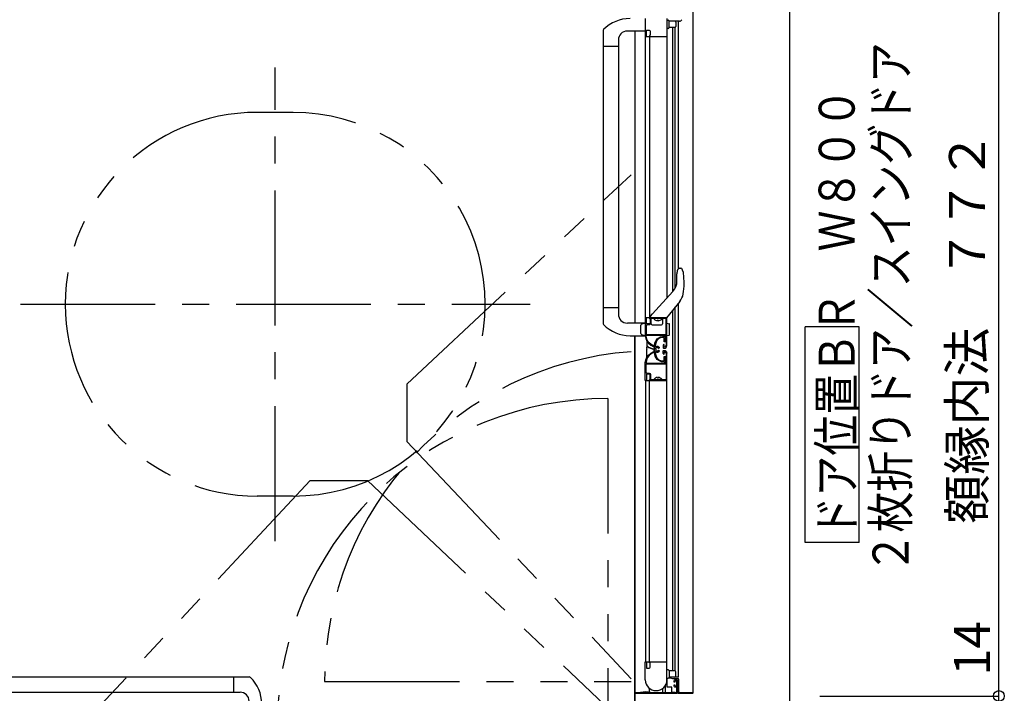
# Model space of a CAD drawing. Extents: x -405 to 205, y -2 to 302.
# Drawn here: x -258 to -203, y 159 to 197 of the extents above; entities that cross this region are included whole.
import ezdxf

# ---------------------------------------------------------------- set-up
doc = ezdxf.new("R2010")
doc.units = 0
doc.header["$MEASUREMENT"] = 0
doc.linetypes.add('CENTER', pattern=[12, 7.5, -1.5, 1.5, -1.5])
doc.linetypes.add('PHANTOM', pattern=[15, 7.5, -1.5, 1.5, -1.5, 1.5, -1.5])
doc.layers.get('0').update_dxf_attribs({"linetype": 'CONTINUOUS'})
doc.layers.get('DEFPOINTS').update_dxf_attribs({"linetype": 'CONTINUOUS'})
doc.layers.add('VIEW0001', color=7, linetype='CONTINUOUS')
doc.styles.get("Standard").update_dxf_attribs({"font": 'ROMANS', "bigfont": 'EXTFONT'})
doc.dimstyles.new('ISO-25', dxfattribs={"dimtxt": 2.5, "dimasz": 2.5, "dimexe": 1.25, "dimexo": 0.625, "dimtad": 1, "dimdec": 4, "dimdsep": 46, "dimtxsty": 'STANDARD', "dimcen": 2.5, "dimadec": 0, "dimazin": 0, "dimtfac": 1, "dimtdec": 4, "dimtmove": 0, "dimatfit": 3, "dimfxl": 1, "dimtolj": 1, "dimtzin": 0, "dimarcsym": 0})

# ---------------------------------------------------------------- blocks, each defined once
blk = doc.blocks.new('_ORIGIN')
at = {"color": 0, "linetype": 'ByBlock'}
blk.add_line((0, 0), (-1, 0), dxfattribs=at)
blk.add_circle((0, 0), 0.5, dxfattribs=at)
blk = doc.blocks.new('*D32')
at = {"color": 0}
for p, q in [((-213.280985, 197.928332), (-203.319985, 197.928332)), ((-203.319985, 159.928332), (-203.319985, 197.328332)), ((-213.280985, 159.328332), (-203.319985, 159.328332))]:
    blk.add_line(p, q, dxfattribs=at)
at = {"layer": 'DEFPOINTS', "color": 0}
for p in [(-215.820985, 197.928332), (-203.319985, 197.928332), (-215.820985, 159.328332)]:
    blk.add_point(p, dxfattribs=at)
at = {"color": 0, "xscale": 0.6, "yscale": 0.6, "zscale": 0.6}
for p, rotation in [((-203.319985, 197.928332), 90), ((-203.319985, 159.328332), 270)]:
    blk.add_blockref('_ORIGIN', p, dxfattribs=dict(at, rotation=rotation))
at = {"color": 0, "linetype": 'Continuous'}
blk.add_text('額縁内法\u3000７７２', height=2, rotation=90, dxfattribs=at).set_placement((-204.092712, 168.918894))
blk = doc.blocks.new('*D34')
at = {"color": 0}
for p, q in [((-203.318985, 159.328332), (-203.318985, 164.575951)), ((-203.318985, 159.928332), (-203.318985, 160.528332)), ((-213.280985, 159.328332), (-203.318985, 159.328332)), ((-203.318985, 158.628332), (-203.318985, 159.328332)), ((-213.280985, 158.628332), (-203.318985, 158.628332)), ((-203.318985, 158.028332), (-203.318985, 157.428332))]:
    blk.add_line(p, q, dxfattribs=at)
at = {"layer": 'DEFPOINTS', "color": 0}
for p in [(-215.820985, 159.328332), (-203.319985, 159.328332), (-215.820985, 158.628332)]:
    blk.add_point(p, dxfattribs=at)
at = {"color": 0, "xscale": 0.6, "yscale": 0.6, "zscale": 0.6}
for p, rotation in [((-203.318985, 159.328332), 270), ((-203.318985, 158.628332), 90)]:
    blk.add_blockref('_ORIGIN', p, dxfattribs=dict(at, rotation=rotation))
at = {"color": 0, "linetype": 'Continuous'}
blk.add_text('14', height=2, rotation=90, dxfattribs=at).set_placement((-203.818985, 160.456903))

msp = doc.modelspace()

# ---------------------------------------------------------------- linework, layer by layer
at = {"layer": 'VIEW0001', "color": 7, "linetype": 'Continuous'}
for p, q in [((-214.944961, 158.32974), (-214.944961, 198.928856)), ((-220.319949, 159.50342), (-220.319949, 197.753419)), ((-221.784949, 197.028425), (-221.784949, 181.465455)), ((-221.784949, 196.928419), (-221.709949, 196.928419)), ((-221.659949, 196.528419), (-221.659949, 196.878419)), ((-221.334949, 196.878419), (-221.659949, 196.878419)), ((-221.188275, 196.878426), (-221.369835, 196.878426)), ((-221.284949, 196.828419), (-221.284949, 196.578419)), ((-221.089624, 196.878425), (-221.188275, 196.878426)), ((-221.143278, 183.1055), (-221.143279, 196.878426)), ((-225.334951, 196.337802), (-225.334949, 180.06837)), ((-222.984951, 196.327839), (-223.984951, 196.327839)), ((-223.569949, 196.328632), (-223.569949, 180.078999)), ((-221.709949, 196.478419), (-221.784949, 196.478419)), ((-221.334949, 196.528419), (-221.659949, 196.528419)), ((-221.45996, 181.820912), (-221.459961, 196.528419)), ((-221.31996, 182.020433), (-221.319961, 196.528419)), ((-224.484951, 195.827839), (-224.484949, 180.577535)), ((-222.969949, 196.028419), (-221.784949, 196.028419)), ((-222.969949, 180.378419), (-222.969949, 196.028419)), ((-222.759949, 196.028419), (-222.759949, 180.378419)), ((-224.484951, 195.477839), (-225.334951, 195.477839)), ((-221.079188, 183.128737), (-221.005095, 183.128737)), ((-220.893367, 182.971812), (-220.935064, 183.080583)), ((-220.889636, 182.958537), (-220.893367, 182.971813)), ((-221.226415, 182.873215), (-221.226415, 182.873019)), ((-221.225557, 182.41549), (-221.226359, 182.828543)), ((-220.869556, 182.838172), (-220.874029, 182.837502)), ((-222.579684, 180.596214), (-221.452624, 181.828935)), ((-221.071171, 181.274489), (-221.809948, 180.378737)), ((-221.07466, 181.277367), (-221.071171, 181.274489)), ((-220.881787, 181.702397), (-220.877324, 181.701666)), ((-224.484951, 180.928999), (-225.334951, 180.928999)), ((-221.46346, 160.728419), (-221.463462, 180.805953)), ((-221.32346, 160.728419), (-221.323462, 180.9757)), ((-221.146778, 160.378413), (-221.14678, 181.189923)), ((-222.709948, 180.378737), (-222.709948, 180.434325)), ((-222.69685, 180.468064), (-222.579684, 180.596214)), ((-222.660034, 180.0286), (-222.660034, 180.378419)), ((-222.306199, 180.204272), (-222.306199, 180.248419)), ((-222.263699, 180.248419), (-222.306199, 180.248419)), ((-222.263699, 180.204272), (-222.263699, 180.248419)), ((-222.077448, 180.328737), (-222.077448, 180.363737)), ((-222.034949, 180.378419), (-222.034949, 180.0286)), ((-222.984951, 180.078999), (-223.984951, 180.078999)), ((-223.234951, 179.503536), (-223.234951, 179.954462)), ((-222.984951, 180.078999), (-223.179362, 180.026906)), ((-222.610034, 179.9786), (-222.084949, 179.9786)), ((-221.784949, 180.078999), (-221.661031, 180.045795)), ((-221.635089, 179.44601), (-221.635089, 180.011988)), ((-211.090457, 179.866415), (-214.090457, 179.866415)), ((-214.090457, 167.866415), (-214.090457, 179.866415)), ((-211.090457, 167.866415), (-211.090457, 179.866415)), ((-223.837453, 179.378999), (-222.984951, 179.378999)), ((-223.569997, 179.378999), (-223.569997, 158.653431)), ((-223.569994, 158.778431), (-223.569994, 179.378999)), ((-223.569949, 179.378999), (-223.569949, 159.503419)), ((-222.984951, 179.378999), (-223.179362, 179.431091)), ((-222.904949, 179.079162), (-222.904949, 178.847169)), ((-221.779716, 179.380401), (-221.661031, 179.412203)), ((-222.904949, 178.177603), (-222.904949, 178.628759)), ((-222.89461, 178.659723), (-222.89461, 178.765752)), ((-222.549383, 178.783657), (-222.499756, 178.783657)), ((-222.484756, 178.768157), (-222.484756, 178.652192)), ((-222.484756, 178.48818), (-222.484756, 178.606497)), ((-222.549381, 178.47318), (-222.499756, 178.47318)), ((-221.784949, 160.228419), (-221.784949, 178.404093)), ((-222.306199, 177.052565), (-222.306199, 177.008419)), ((-222.263699, 177.008419), (-222.306199, 177.008419)), ((-222.263699, 177.052565), (-222.263699, 177.008419)), ((-222.969949, 176.878419), (-221.784949, 176.878419)), ((-222.969949, 176.878419), (-222.969949, 161.228419)), ((-222.759949, 161.228419), (-222.759949, 176.878419)), ((-211.090457, 167.866415), (-214.090457, 167.866415)), ((-222.984949, 160.228419), (-222.984949, 161.228419)), ((-222.969949, 161.228419), (-221.784949, 161.228419)), ((-221.924978, 161.228419), (-221.784949, 161.228419)), ((-221.709949, 160.778419), (-221.784949, 160.778419)), ((-221.659949, 160.728419), (-221.659949, 160.378419)), ((-221.334949, 160.728419), (-221.659949, 160.728419)), ((-221.284949, 160.428419), (-221.284949, 160.678419)), ((-261.279371, 160.391779), (-245.01127, 160.391777)), ((-245.870567, 159.541779), (-245.870567, 160.391779)), ((-221.784949, 160.328419), (-221.709949, 160.328419)), ((-221.778277, 159.828413), (-221.778277, 160.328419)), ((-221.146778, 160.378419), (-221.659949, 160.378419)), ((-221.446684, 160.293413), (-221.581912, 160.328413)), ((-221.163277, 160.293413), (-221.446684, 160.293413)), ((-221.184949, 159.493419), (-221.184949, 160.178419)), ((-221.123277, 159.528413), (-221.123277, 160.253413)), ((-260.769408, 159.541779), (-245.519104, 159.541777)), ((-220.319949, 159.50342), (-223.569949, 159.50342)), ((-223.269993, 159.478418), (-223.269993, 159.498486)), ((-222.759949, 159.553419), (-222.759949, 159.760044)), ((-222.059949, 159.503419), (-222.709949, 159.503419)), ((-222.669993, 159.478418), (-222.669993, 159.498486)), ((-222.009949, 159.553419), (-222.009949, 159.760044)), ((-221.883432, 159.903936), (-221.883432, 159.538413)), ((-221.869039, 159.528413), (-221.545851, 159.528413)), ((-221.517567, 159.828413), (-221.778277, 159.828413)), ((-221.545851, 159.528413), (-221.517567, 159.528413)), ((-221.517567, 159.538413), (-221.517567, 159.828413)), ((-221.517567, 159.538413), (-221.517567, 159.528413)), ((-221.517567, 159.528413), (-221.508277, 159.528413)), ((-221.488277, 159.528413), (-221.508277, 159.528413)), ((-221.323277, 159.528413), (-221.488277, 159.528413)), ((-221.488277, 159.503413), (-221.113277, 159.503413)), ((-221.323277, 159.528413), (-221.319098, 159.528413)), ((-221.323277, 159.528413), (-221.313277, 159.528413)), ((-221.319098, 159.528413), (-221.265085, 159.528413)), ((-221.313277, 159.528413), (-221.238277, 159.528413)), ((-221.265085, 159.528413), (-221.260864, 159.528413)), ((-221.260864, 159.528413), (-221.163277, 159.528413)), ((-221.238277, 159.528413), (-221.198277, 159.528413)), ((-221.163277, 159.528413), (-221.138277, 159.528413)), ((-221.123277, 159.528413), (-221.138277, 159.528413)), ((-221.088277, 159.503413), (-221.113277, 159.503413)), ((-221.103277, 159.543413), (-221.103277, 159.528413))]:
    msp.add_line(p, q, dxfattribs=at)
at = {"layer": 'VIEW0001', "color": 7, "linetype": 'CENTER'}
for p, q in [((-243.569997, 167.953458), (-243.569997, 194.30341)), ((-257.74494, 181.128431), (-229.395059, 181.128431))]:
    msp.add_line(p, q, dxfattribs=at)
at = {"layer": 'VIEW0001', "color": 7, "linetype": 'PHANTOM'}
for p, q in [((-242.570006, 191.803408), (-244.569993, 191.803408)), ((-236.257119, 176.682789), (-223.769998, 188.337315)), ((-236.25712, 176.682771), (-236.25712, 173.491975)), ((-225.070201, 175.879646), (-225.070201, 158.826826)), ((-236.257114, 173.491975), (-223.769998, 160.29129)), ((-241.624357, 171.313947), (-253.278884, 158.826826)), ((-241.624339, 171.313948), (-238.433543, 171.313948)), ((-238.433544, 171.313942), (-225.232859, 158.826826)), ((-242.570006, 170.453454), (-244.569993, 170.453454)), ((-240.822818, 160.128633), (-223.769998, 160.128633))]:
    msp.add_line(p, q, dxfattribs=at)
at = {"layer": 'VIEW0001', "color": 7, "linetype": 'Continuous'}
for points in [[(-222.984949, 197.028419), (-222.984949, 196.043419)], [(-222.922087, 196.049857), (-222.920493, 196.05357), (-222.919949, 196.057574)], [(-222.919949, 196.353419), (-222.912627, 196.371097), (-222.894949, 196.378419)], [(-222.919949, 196.057574), (-222.919949, 196.353419)], [(-222.894949, 196.378419), (-222.769949, 196.378419)], [(-222.769949, 196.378419), (-222.734594, 196.363775), (-222.719949, 196.328419)], [(-222.719949, 196.103419), (-222.727271, 196.085742), (-222.744949, 196.078419), (-222.755556, 196.074026), (-222.759949, 196.063419)], [(-222.759949, 196.063419), (-222.759949, 196.057574)], [(-222.759949, 196.057574), (-222.759405, 196.05357), (-222.757811, 196.049857)], [(-222.719949, 196.328419), (-222.719949, 196.103419)], [(-222.984949, 196.043419), (-222.980556, 196.032813), (-222.969949, 196.028419)], [(-222.969949, 196.028419), (-222.943442, 196.028419)], [(-222.943442, 196.028419), (-222.936051, 196.030366), (-222.930579, 196.035702)], [(-222.930579, 196.035702), (-222.922087, 196.049857)], [(-222.757811, 196.049857), (-222.749318, 196.035702)], [(-222.749318, 196.035702), (-222.743847, 196.030366), (-222.736456, 196.028419)], [(-222.736456, 196.028419), (-221.794949, 196.028419)], [(-220.893367, 182.971813), (-220.892828, 182.968535), (-220.8903, 182.952853), (-220.885786, 182.923447), (-220.880144, 182.883992), (-220.874036, 182.837501)], [(-222.969949, 180.378419), (-222.980556, 180.374026), (-222.984949, 180.363419)], [(-222.984949, 180.363419), (-222.984949, 179.378999)], [(-222.943442, 180.378419), (-222.969949, 180.378419)], [(-221.794949, 180.378419), (-222.969949, 180.378419)], [(-222.930579, 180.371137), (-222.936051, 180.376472), (-222.943442, 180.378419)], [(-222.922087, 180.356982), (-222.930579, 180.371137)], [(-222.919949, 180.349264), (-222.920493, 180.353268), (-222.922087, 180.356982)], [(-222.919949, 180.053419), (-222.919949, 180.349264)], [(-222.757811, 180.356982), (-222.759405, 180.353268), (-222.759949, 180.349264)], [(-222.759949, 180.349264), (-222.759949, 180.349264)], [(-222.759949, 180.349264), (-222.759949, 180.343419)], [(-222.759949, 180.343419), (-222.755556, 180.332813), (-222.744949, 180.328419), (-222.727271, 180.321097), (-222.719949, 180.303419)], [(-222.749318, 180.371137), (-222.757811, 180.356982)], [(-222.736456, 180.378419), (-222.743847, 180.376472), (-222.749318, 180.371137)], [(-222.719949, 180.303419), (-222.719949, 180.078419)], [(-222.659949, 180.328419), (-222.670556, 180.324026), (-222.674949, 180.313419)], [(-222.674949, 180.313419), (-222.674949, 180.063419)], [(-221.844949, 180.328419), (-222.659949, 180.328419)], [(-221.834949, 180.318419), (-221.837878, 180.32549), (-221.844949, 180.328419)], [(-221.834949, 179.458419), (-221.834949, 180.318419)], [(-221.784949, 180.368419), (-221.787878, 180.37549), (-221.794949, 180.378419)], [(-221.784949, 180.328621), (-221.784949, 180.368419)], [(-221.784949, 178.832745), (-221.784949, 180.358419)], [(-222.864949, 179.988419), (-222.917982, 179.966452), (-222.939949, 179.913419)], [(-222.939949, 179.913419), (-222.939949, 179.463419)], [(-222.894949, 180.028419), (-222.912627, 180.035742), (-222.919949, 180.053419)], [(-222.769949, 180.028419), (-222.894949, 180.028419)], [(-222.749949, 179.988419), (-222.864949, 179.988419)], [(-222.719949, 180.078419), (-222.734594, 180.043064), (-222.769949, 180.028419)], [(-222.674949, 180.063419), (-222.696916, 180.010386), (-222.749949, 179.988419)], [(-222.984949, 179.377109), (-222.963098, 179.222202), (-222.904564, 179.077109), (-222.808177, 178.95387), (-222.684949, 178.857494)], [(-222.939949, 179.463419), (-222.935556, 179.452813), (-222.924949, 179.448419)], [(-222.939949, 179.388419), (-222.935556, 179.399026), (-222.924949, 179.403419)], [(-222.939949, 179.377109), (-222.939949, 179.388419)], [(-222.662449, 178.896465), (-222.776435, 178.985613), (-222.865593, 179.099609), (-222.919737, 179.233821), (-222.939949, 179.377109)], [(-222.924949, 179.448419), (-221.844949, 179.448419)], [(-222.924949, 179.403419), (-221.849949, 179.403419)], [(-222.478876, 178.818419), (-222.448882, 178.973806), (-222.384746, 179.118754), (-222.320714, 179.200257), (-222.239211, 179.264289), (-222.144672, 179.31107), (-221.938876, 179.358419)], [(-222.090945, 179.283419), (-222.093379, 179.28322), (-222.095747, 179.282629), (-222.230752, 179.214476), (-222.336976, 179.104105), (-222.402749, 178.967182), (-222.428876, 178.818419)], [(-221.948876, 179.283419), (-222.090945, 179.283419)], [(-221.933876, 179.268419), (-221.93827, 179.279025), (-221.948876, 179.283419)], [(-221.938876, 179.358419), (-221.858876, 179.358419)], [(-221.933876, 179.043419), (-221.933876, 179.268419)], [(-221.868876, 179.308419), (-221.879483, 179.304025), (-221.883876, 179.293419)], [(-221.883876, 179.293419), (-221.883876, 179.093419)], [(-221.883876, 179.093419), (-221.879483, 179.082812), (-221.868876, 179.078419)], [(-221.858876, 179.308419), (-221.868876, 179.308419)], [(-221.868876, 179.078419), (-221.863876, 179.078419)], [(-221.863876, 179.078419), (-221.85327, 179.074025), (-221.848876, 179.063419)], [(-221.858876, 179.358419), (-221.84827, 179.354025), (-221.843876, 179.343419)], [(-221.843876, 179.323419), (-221.84827, 179.312812), (-221.858876, 179.308419)], [(-221.844949, 179.448419), (-221.837878, 179.451348), (-221.834949, 179.458419)], [(-221.843876, 179.343419), (-221.843876, 179.323419)], [(-221.834949, 179.388419), (-221.834949, 178.848419)], [(-222.684949, 178.857494), (-222.554949, 178.782438)], [(-222.561496, 178.83818), (-222.662449, 178.896465)], [(-222.554949, 178.782438), (-222.510108, 178.805333), (-222.549314, 178.83692), (-222.55554, 178.83625), (-222.561496, 178.83818)], [(-222.561496, 178.83818), (-222.561496, 178.83818)], [(-222.478876, 178.438419), (-222.478876, 178.818419)], [(-222.428876, 178.818419), (-222.428876, 178.792736)], [(-222.428876, 178.818419), (-222.428876, 178.812055)], [(-222.428876, 178.812055), (-222.428681, 178.78233)], [(-222.233876, 178.675919), (-222.240814, 178.675919)], [(-222.240814, 178.560919), (-222.233876, 178.560919)], [(-222.213876, 178.695919), (-222.219734, 178.681777), (-222.233876, 178.675919)], [(-222.233876, 178.560919), (-222.219734, 178.555061), (-222.213876, 178.540919)], [(-222.213876, 178.738074), (-222.213876, 178.695919)], [(-222.213876, 178.540919), (-222.213876, 178.498109)], [(-221.989949, 178.855041), (-221.989949, 178.703419)], [(-221.989949, 178.703419), (-221.982627, 178.685742), (-221.964949, 178.678419)], [(-221.989949, 178.533419), (-221.982627, 178.551097), (-221.964949, 178.558419)], [(-221.989949, 178.383419), (-221.989949, 178.533419)], [(-221.964949, 178.678419), (-221.934949, 178.678419)], [(-221.964949, 178.558419), (-221.934949, 178.558419)], [(-221.939949, 178.773419), (-221.939949, 178.825135)], [(-221.920782, 178.749428), (-221.932627, 178.755742), (-221.939949, 178.773419)], [(-221.934949, 178.678419), (-221.876457, 178.692227), (-221.827471, 178.723784), (-221.785003, 178.83244)], [(-221.934949, 178.558419), (-221.876457, 178.544611), (-221.827471, 178.513054), (-221.785003, 178.404398)], [(-221.918876, 179.028419), (-221.929483, 179.032812), (-221.933876, 179.043419)], [(-221.863876, 179.028419), (-221.918876, 179.028419)], [(-221.848876, 179.043419), (-221.85327, 179.032812), (-221.863876, 179.028419)], [(-221.848876, 179.063419), (-221.848876, 179.043419)], [(-222.984949, 177.879729), (-222.963098, 178.034636), (-222.904564, 178.179729), (-222.808177, 178.302968), (-222.684949, 178.399344)], [(-222.662449, 178.360373), (-222.776435, 178.271225), (-222.865593, 178.157229), (-222.919737, 178.023018), (-222.939949, 177.879729)], [(-222.684949, 178.399344), (-222.554949, 178.4744)], [(-222.561496, 178.418658), (-222.662449, 178.360373)], [(-222.554949, 178.4744), (-222.510108, 178.451505), (-222.549314, 178.419918), (-222.55554, 178.420588), (-222.561496, 178.418658)], [(-221.938876, 177.898419), (-222.094263, 177.928413), (-222.239211, 177.992549), (-222.320714, 178.056581), (-222.384746, 178.138084), (-222.431528, 178.232623), (-222.478876, 178.438419)], [(-222.428876, 178.454162), (-222.428876, 178.438419)], [(-222.428876, 178.454102), (-222.428876, 178.440413)], [(-222.428876, 178.438419), (-222.402749, 178.289656), (-222.336976, 178.152733), (-222.230752, 178.042362), (-222.095747, 177.974208), (-222.093379, 177.973618), (-222.090945, 177.973419)], [(-221.948876, 177.973419), (-221.93827, 177.977812), (-221.933876, 177.988419)], [(-221.920782, 178.48741), (-221.932627, 178.481097), (-221.939949, 178.463419)], [(-221.939949, 178.463419), (-221.939949, 178.411703)], [(-221.933876, 178.213419), (-221.929483, 178.224025), (-221.918876, 178.228419)], [(-221.933876, 177.988419), (-221.933876, 178.213419)], [(-221.918876, 178.228419), (-221.863876, 178.228419)], [(-221.868876, 178.178419), (-221.879483, 178.174025), (-221.883876, 178.163419)], [(-221.883876, 178.163419), (-221.883876, 177.963419)], [(-221.863876, 178.178419), (-221.868876, 178.178419)], [(-221.863876, 178.228419), (-221.85327, 178.224025), (-221.848876, 178.213419)], [(-221.848876, 178.193419), (-221.85327, 178.182812), (-221.863876, 178.178419)], [(-221.848876, 178.213419), (-221.848876, 178.193419)], [(-221.834949, 178.388419), (-221.834949, 177.868419)], [(-222.984949, 176.893419), (-222.984949, 177.879729)], [(-222.939949, 177.879729), (-222.939949, 177.868419)], [(-222.939949, 177.868419), (-222.935556, 177.857812), (-222.924949, 177.853419)], [(-222.939949, 177.793419), (-222.935556, 177.804025), (-222.924949, 177.808419)], [(-222.939949, 177.343419), (-222.939949, 177.793419)], [(-222.924949, 177.853419), (-221.849949, 177.853419)], [(-222.924949, 177.808419), (-221.844949, 177.808419)], [(-222.090945, 177.973419), (-221.948876, 177.973419)], [(-221.858876, 177.898419), (-221.938876, 177.898419)], [(-221.883876, 177.963419), (-221.879483, 177.952812), (-221.868876, 177.948419)], [(-221.868876, 177.948419), (-221.858876, 177.948419)], [(-221.858876, 177.948419), (-221.84827, 177.944025), (-221.843876, 177.933419)], [(-221.843876, 177.913419), (-221.84827, 177.902812), (-221.858876, 177.898419)], [(-221.844949, 177.808419), (-221.837878, 177.80549), (-221.834949, 177.798419)], [(-221.843876, 177.933419), (-221.843876, 177.913419)], [(-221.834949, 177.798419), (-221.834949, 176.938419)], [(-222.969949, 176.878419), (-222.980556, 176.882812), (-222.984949, 176.893419)], [(-222.864949, 177.268419), (-222.917982, 177.290386), (-222.939949, 177.343419)], [(-222.922087, 176.899856), (-222.930579, 176.885701)], [(-222.919949, 176.907574), (-222.920493, 176.90357), (-222.922087, 176.899856)], [(-222.894949, 177.228419), (-222.912627, 177.221097), (-222.919949, 177.203419)], [(-222.919949, 177.203419), (-222.919949, 176.907574)], [(-222.769949, 177.228419), (-222.894949, 177.228419)], [(-222.749949, 177.268419), (-222.864949, 177.268419)], [(-222.719949, 177.178419), (-222.734594, 177.213774), (-222.769949, 177.228419)], [(-222.769949, 177.228419), (-222.769949, 177.228419)], [(-222.759949, 176.913419), (-222.755556, 176.924025), (-222.744949, 176.928419), (-222.727271, 176.935741), (-222.719949, 176.953419)], [(-222.759949, 176.907574), (-222.759949, 176.913419)], [(-222.757811, 176.899856), (-222.759405, 176.90357), (-222.759949, 176.907574)], [(-222.749318, 176.885701), (-222.757811, 176.899856)], [(-222.674949, 177.193419), (-222.696916, 177.246452), (-222.749949, 177.268419)], [(-222.719949, 176.953419), (-222.719949, 177.178419)], [(-222.674949, 176.943419), (-222.674949, 177.193419)], [(-222.659949, 176.928419), (-222.670556, 176.932812), (-222.674949, 176.943419)], [(-221.844949, 176.928419), (-222.659949, 176.928419)], [(-221.834949, 176.938419), (-221.837878, 176.931348), (-221.844949, 176.928419)], [(-222.943442, 176.878419), (-222.969949, 176.878419)], [(-222.930579, 176.885701), (-222.936051, 176.880366), (-222.943442, 176.878419)], [(-222.736456, 176.878419), (-222.743847, 176.880366), (-222.749318, 176.885701)], [(-221.794949, 176.878419), (-222.736456, 176.878419)], [(-222.984949, 161.213419), (-222.980556, 161.224025), (-222.969949, 161.228419)], [(-222.984949, 160.228419), (-222.984949, 161.213419)], [(-222.969949, 161.228419), (-222.943442, 161.228419)], [(-222.943442, 161.228419), (-222.936051, 161.226472), (-222.930579, 161.221136)], [(-222.930579, 161.221136), (-222.922087, 161.206981)], [(-222.922087, 161.206981), (-222.920493, 161.203268), (-222.919949, 161.199264)], [(-222.919949, 161.199264), (-222.919949, 160.903419)], [(-222.759949, 161.199264), (-222.759405, 161.203268), (-222.757811, 161.206981)], [(-222.759949, 161.193419), (-222.759949, 161.199264)], [(-222.719949, 161.153419), (-222.727271, 161.171096), (-222.744949, 161.178419), (-222.755556, 161.182812), (-222.759949, 161.193419)], [(-222.757811, 161.206981), (-222.749318, 161.221136)], [(-222.749318, 161.221136), (-222.743847, 161.226472), (-222.736456, 161.228419)], [(-222.736456, 161.228419), (-221.794949, 161.228419)], [(-222.719949, 160.928419), (-222.719949, 161.153419)], [(-222.919949, 160.903419), (-222.912627, 160.885741), (-222.894949, 160.878419)], [(-222.894949, 160.878419), (-222.769949, 160.878419)], [(-222.769949, 160.878419), (-222.734594, 160.893063), (-222.719949, 160.928419)], [(-221.784949, 160.328066), (-221.784949, 160.228419)], [(-221.67121, 160.351151), (-221.657058, 160.347547), (-221.632735, 160.341354), (-221.607543, 160.334939), (-221.581912, 160.328413)], [(-221.384949, 160.178419), (-221.370304, 160.213774), (-221.334949, 160.228419)], [(-221.384949, 160.113419), (-221.384949, 160.178419)], [(-221.369949, 160.098419), (-221.380556, 160.102812), (-221.384949, 160.113419)], [(-221.384949, 159.933419), (-221.380556, 159.944025), (-221.369949, 159.948419)], [(-221.384949, 159.878419), (-221.384949, 159.933419)], [(-221.349949, 160.098419), (-221.369949, 160.098419)], [(-221.369949, 159.948419), (-221.349949, 159.948419)], [(-221.334949, 160.113419), (-221.339342, 160.102812), (-221.349949, 160.098419)], [(-221.349949, 159.948419), (-221.339342, 159.944025), (-221.334949, 159.933419)], [(-221.334949, 160.228419), (-221.234949, 160.228419)], [(-221.319949, 160.173419), (-221.330556, 160.169025), (-221.334949, 160.158419)], [(-221.334949, 160.158419), (-221.334949, 160.113419)], [(-221.334949, 159.933419), (-221.334949, 159.888419)], [(-221.249949, 160.173419), (-221.319949, 160.173419)], [(-221.234949, 160.158419), (-221.239342, 160.169025), (-221.249949, 160.173419)], [(-221.234949, 160.228419), (-221.199594, 160.213774), (-221.184949, 160.178419)], [(-221.234949, 159.888419), (-221.234949, 160.158419)], [(-223.569949, 159.453419), (-223.562627, 159.471096), (-223.544949, 159.478419)], [(-223.544949, 159.478419), (-221.249949, 159.478419)], [(-221.334949, 159.828419), (-221.370304, 159.843063), (-221.384949, 159.878419)], [(-221.334949, 159.888419), (-221.330556, 159.877812), (-221.319949, 159.873419)], [(-221.249949, 159.828419), (-221.334949, 159.828419)], [(-221.319949, 159.873419), (-221.249949, 159.873419)], [(-221.249949, 159.873419), (-221.239342, 159.877812), (-221.234949, 159.888419)], [(-221.234949, 159.813419), (-221.239342, 159.824025), (-221.249949, 159.828419)], [(-221.249949, 159.478419), (-221.239342, 159.482812), (-221.234949, 159.493419)], [(-221.234949, 159.493419), (-221.234949, 159.813419)], [(-221.184949, 159.493419), (-221.180556, 159.482812), (-221.169949, 159.478419)], [(-221.169949, 159.478419), (-220.334949, 159.478419)], [(-221.103277, 159.543413), (-221.100351, 159.540487), (-221.097537, 159.537673), (-221.094944, 159.535079), (-221.092671, 159.532806), (-221.090805, 159.530941), (-221.089419, 159.529555), (-221.088566, 159.528701), (-221.088277, 159.528413)], [(-220.334949, 159.478419), (-220.324342, 159.474025), (-220.319949, 159.463419)]]:
    msp.add_lwpolyline(points, dxfattribs=at)
for centre, radius, start, end in [((-223.837453, 194.977839), 2.05, 90, 135.779868), ((-221.709949, 196.878419), 0.05, 0, 90), ((-221.334949, 196.828419), 0.05, 0, 90), ((-221.085681, 197.025314), 0.146941, 268.462637, 334.213071), ((-225.234951, 196.337802), 0.1, 135.779868, 180), ((-223.984951, 195.827839), 0.5, 90, 180), ((-221.709949, 196.528419), 0.05, 270, 0), ((-221.334949, 196.578419), 0.05, 270, 0), ((-220.876463, 182.882441), 0.35, 144.183969, 181.096005), ((-221.079188, 183.028737), 0.1, 89.999995, 144.183969), ((-221.005095, 183.053737), 0.075, 20.973942, 89.999995), ((-222.092327, 182.413806), 0.866772, 317.563765, 0.111316), ((-222.271477, 182.873278), 1.045062, 359.996528, 0.486525), ((-220.88019, 182.881975), 0.346262, 179.970707, 180.740168), ((-198.211039, 182.879674), 23.015377, 180.016569, 180.127289), ((-224.498105, 182.294692), 3.669024, 350.69845, 8.518378), ((-221.76549, 181.847133), 0.9, 320.485647, 350.69845), ((-223.984951, 180.578999), 0.5, 180, 270), ((-222.659948, 180.434325), 0.05, 137.563765, 179.999995), ((-222.483733, 180.314703), 0.013716, 90, 217.71409), ((-222.284949, 180.468419), 0.265, 217.71409, 265.400589), ((-222.284949, 180.468419), 0.265, 274.599411, 322.28591), ((-222.086165, 180.314703), 0.013716, 322.28591, 90), ((-222.062448, 180.363737), 0.015, 89.999995, 179.999995), ((-225.234951, 180.069036), 0.1, 180, 224.220132), ((-223.837453, 181.428999), 2.05, 224.220132, 270), ((-223.159951, 179.954462), 0.075, 105, 180), ((-222.610034, 180.0286), 0.05, 180, 270), ((-222.084949, 180.0286), 0.05, 270, 0), ((-221.670089, 180.011988), 0.035, 0, 75), ((-223.159951, 179.503536), 0.075, 180, 255), ((-221.849949, 179.388419), 0.015, 0, 90), ((-221.670089, 179.44601), 0.035, 285, 0), ((-222.854949, 178.847169), 0.05, 180, 230.554393), ((-222.854949, 178.628759), 0.05, 148.740779, 180), ((-222.87961, 178.765752), 0.015, 52.617211, 180), ((-222.384793, 179.418618), 0.79, 230.554393, 261.46932), ((-222.384793, 179.413348), 0.8, 232.617211, 261.890896), ((-222.499756, 178.652192), 0.015, 261.46932, 0), ((-222.499756, 178.768657), 0.015, 0, 90), ((-222.499756, 178.606497), 0.015, 0, 81.890896), ((-222.403699, 178.783272), 0.025, 182.158972, 210.363188), ((-222.406602, 178.777811), 0.02, 201.028678, 250.583109), ((-222.380022, 178.661323), 0.0365, 69.079076, 221.971959), ((-222.379859, 178.574518), 0.0365, 137.185669, 295.467105), ((-222.40872, 178.773248), 0.015, 252.421518, 270.691014), ((-222.31889, 178.619348), 0.09, 168.745432, 192.854865), ((-222.416671, 178.908029), 0.15, 273.107622, 285.440217), ((-222.297841, 178.525938), 0.25, 100.955382, 108.378882), ((-222.31889, 178.619348), 0.09, 91.756234, 122.305603), ((-222.31889, 178.619348), 0.09, 239.797909, 267.58893), ((-222.306634, 178.652529), 0.125, 77.598474, 108.04364), ((-222.305653, 178.539926), 0.02, 211.661823, 347.262821), ((-222.305653, 178.6973), 0.02, 17.617289, 143.107634), ((-222.31889, 178.619348), 0.09, 42.946247, 68.96869), ((-222.31889, 178.619348), 0.09, 291.335714, 316.526793), ((-222.317226, 178.62936), 0.15, 46.449038, 75.547148), ((-222.242213, 178.540969), 0.02, 85.976066, 124.626606), ((-222.23988, 178.695753), 0.02, 228.966781, 267.617321), ((-221.910443, 178.794388), 0.1, 137.825093, 142.661127), ((-221.925146, 178.815747), 0.075, 115.664121, 142.381231), ((-221.953957, 178.871305), 0.0125, 47.539544, 107.914635), ((-221.969268, 178.854817), 0.035, 16.418098, 47.270708), ((-221.925006, 178.826438), 0.015, 144.810035, 184.983895), ((-221.973575, 178.851861), 0.04, 335.198905, 18.735394), ((-221.934949, 178.848419), 0.1, 278.144462, 0), ((-222.499756, 178.48818), 0.015, 270, 0), ((-222.413876, 178.454132), 0.015, 156.711697, 180.113448), ((-222.403699, 178.452911), 0.025, 149.636812, 163.378417), ((-222.406602, 178.458371), 0.02, 109.416891, 158.971322), ((-222.40872, 178.462934), 0.015, 89.308986, 107.578482), ((-222.416671, 178.328154), 0.15, 74.559783, 86.892378), ((-222.297841, 178.710245), 0.25, 251.621118, 259.044618), ((-222.306634, 178.583653), 0.125, 251.95636, 282.401526), ((-222.317226, 178.606823), 0.15, 284.452852, 313.550962), ((-221.910443, 178.444072), 0.1, 217.338873, 222.174907), ((-221.925146, 178.422712), 0.075, 217.618769, 244.335879), ((-221.953957, 178.367155), 0.0125, 252.085365, 312.460456), ((-221.969268, 178.383643), 0.035, 312.729292, 343.581902), ((-221.925006, 178.412022), 0.015, 175.016105, 215.189965), ((-221.973575, 178.386599), 0.04, 341.264606, 24.801095), ((-221.934949, 178.388419), 0.1, 0, 81.855538), ((-221.849949, 177.868419), 0.015, 270, 0), ((-222.710034, 176.928419), 0.05, 270, 0), ((-222.483733, 176.942135), 0.013716, 142.28591, 270), ((-222.284949, 176.788419), 0.265, 94.599411, 142.28591), ((-222.284949, 176.788419), 0.265, 37.71409, 85.400589), ((-222.086165, 176.942135), 0.013716, 270, 37.71409), ((-221.709949, 160.728419), 0.05, 0, 90), ((-221.334949, 160.678419), 0.05, 0, 90), ((-245.010604, 160.291779), 0.1, 45.779868, 90), ((-246.370567, 158.894281), 2.05, 0, 45.779868), ((-222.384949, 160.228419), 0.6, 180, 0), ((-221.709949, 160.378419), 0.05, 270, 0), ((-221.334949, 160.428419), 0.05, 270, 0), ((-221.163277, 160.253413), 0.04, 0, 90), ((-245.520567, 159.041779), 0.5, 0, 90), ((-223.244993, 159.498486), 0.025, 102.423969, 180), ((-222.969993, 158.250204), 1.303214, 77.576031, 102.423969), ((-223.202493, 159.463418), 0.015, 0, 90), ((-222.709949, 159.553419), 0.05, 180, 270), ((-222.737493, 159.463418), 0.015, 90, 180), ((-222.694993, 159.498486), 0.025, 0, 77.576031), ((-222.059949, 159.553419), 0.05, 270, 0), ((-221.873432, 159.538413), 0.01, 180, 270), ((-221.488277, 159.528413), 0.025, 180, 270), ((-221.113277, 159.528413), 0.01, 180, 270), ((-221.113277, 159.528413), 0.01, 270, 0), ((-221.113277, 159.528413), 0.025, 270, 0)]:
    msp.add_arc(centre, radius, start, end, dxfattribs=at)
at = {"layer": 'VIEW0001', "color": 7, "linetype": 'PHANTOM'}
for centre, radius, start, end in [((-244.569993, 181.128448), 10.674946, 90.000018, 269.999964), ((-242.570006, 181.128448), 10.674946, 269.999964, 90), ((-222.41492, 160.128633), 18.407898, 94.221587, 180.000016), ((-225.070201, 157.471748), 18.407898, 89.999984, 175.778413)]:
    msp.add_arc(centre, radius, start, end, dxfattribs=at)

# ---------------------------------------------------------------- texts
at = {"layer": 'VIEW0001', "color": 7, "width": 0.833333}
for s, p in [('２枚折りドア／スイングドア', (-208.34379, 166.151749)), ('ドア位置ＢＲ\u3000Ｗ８００', (-211.341124, 168.151749))]:
    msp.add_text(s, height=2, rotation=90, dxfattribs=at).set_placement(p)

# ---------------------------------------------------------------- dimensions: what is measured, and where the dimension line sits
at = {"layer": 'VIEW0001', "color": 7}
for base, p1, p2, text, picture, middle in [((-203.319985, 197.928332), (-215.820985, 159.328332), (-215.820985, 197.928332), '額縁内法\u3000７７２', '*D32', (-203.319985, 178.629332)), ((-203.318985, 159.328332), (-215.820985, 158.628332), (-215.820985, 159.328332), '14', '*D34', (-203.318985, 162.552141))]:
    dim = msp.add_linear_dim(base=base, p1=p1, p2=p2, angle=270, text=text, dimstyle='ISO-25', override={"dimtxt": 2, "dimasz": 0.6, "dimexe": 0, "dimexo": 2.54, "dimgap": 0.5, "dimtad": 1, "dimtih": 0, "dimtoh": 0, "dimdsep": 46, "dimblk1": 'ORIGIN', "dimblk2": 'ORIGIN', "dimsah": 1, "dimse1": 0, "dimse2": 0, "dimtmove": 0}, dxfattribs=at)
    dim.commit()
    dim.dimension.update_dxf_attribs({"geometry": picture, "text_midpoint": middle, "dimtype": 160})

doc.saveas('drawing.dxf')
